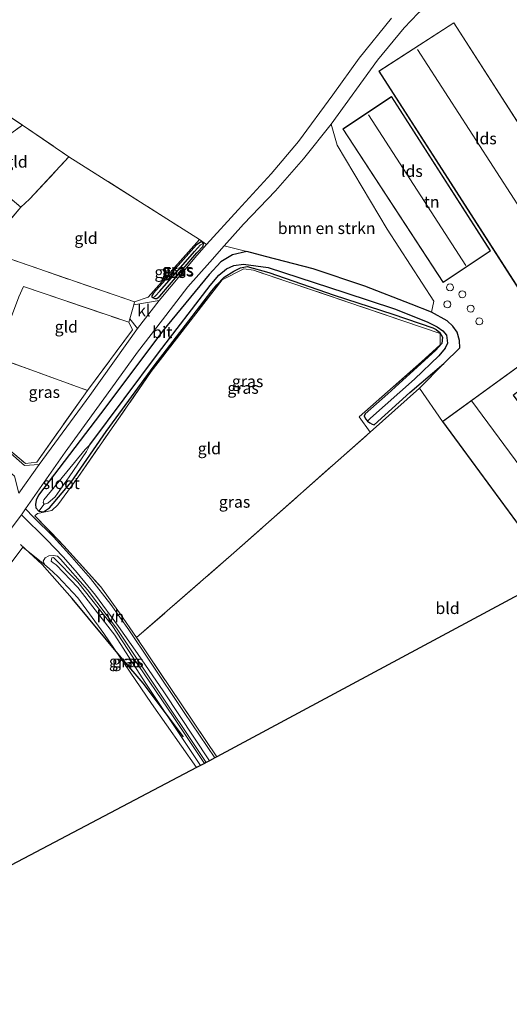
# Model space of a CAD drawing. Units: metres. Extents: x 259990 to 265853, y 478532 to 481253.
# Drawn here: x 261712 to 261817, y 479161 to 479373 of the extents above; entities that cross this region are included whole.
import ezdxf
from ezdxf.enums import TextEntityAlignment as Align

# ---------------------------------------------------------------- set-up
doc = ezdxf.new("R2010")
doc.units = ezdxf.units.M
doc.linetypes.add('IE-TERREINAFSCHEIDING', pattern=[10, 8, -2])
doc.layers.get('0').update_dxf_attribs({"lineweight": 25})
for name, color, linetype in [('B-ME-GR-BOMENRIJ-L-B1', 10, 'Continuous'), ('B-ME-GW-INSTEEKWATERGANG-L-B1', 10, 'Continuous'), ('B-ME-GW-WATERGANG-GREPPEL-L-B1', 10, 'Continuous'), ('B-ME-KG-KADASTRAAL-OPNAMEDTMGRENS-L-B1', 10, 'Continuous')]:
    doc.layers.add(name, color=color, linetype=linetype)
for name, color, linetype, lineweight in [('B-ME-GR-BOMENSTRUIKEN-GV-B6', 93, 'Continuous', 18), ('B-ME-GW-KRUINLIJN-L-B1', 93, 'Continuous', 18), ('B-ME-GW-TEENLIJN-L-B1', 93, 'Continuous', 18), ('B-ME-IE-GRASLAND-GV-B6', 93, 'Continuous', 18), ('B-ME-IE-GRONDWERKLIJN-GROND_INGERICHT-GV-B6', 253, 'Continuous', 18), ('B-ME-IE-HULPGEOMETRIE-L-B1', 53, 'Continuous', 18), ('B-ME-IE-TERREINAFSCHEIDING-DOORGANG-L-B1', 8, 'IE-TERREINAFSCHEIDING-KUNSTMATIG-OPEN', 18), ('B-ME-IE-TERREINAFSCHEIDING-RASTERHEKWERK-L-B1', 8, 'IE-TERREINAFSCHEIDING', 18), ('B-ME-KG-KADASTRAAL-DAKRAND-L-B1', 13, 'Continuous', 18), ('B-ME-KG-KADASTRAAL-NOKLIJN-L-B1', 13, 'Continuous', 18), ('B-ME-OG-BEBOUWING-GV-B6', 173, 'Continuous', 18), ('B-ME-OG-BEBOUWING-S-B1', 173, 'Continuous', 18), ('B-ME-OG-WATER-GV-B6', 153, 'Continuous', 18), ('B-ME-VH-VERH_SOORT-BITUMEN-GV-B6', 8, 'IE-TERREINAFSCHEIDING-NATUURLIJK-HOUTWAL', 18), ('B-ME-VH-VERH_SOORT-HALF_VERHARDING-GV-B6', 8, 'IE-TERREINAFSCHEIDING-NATUURLIJK-HOUTWAL', 18), ('B-ME-VH-VERH_SOORT-KLINKERS-GV-B6', 8, 'IE-TERREINAFSCHEIDING-NATUURLIJK-HOUTWAL', 18)]:
    doc.layers.add(name, color=color, linetype=linetype, lineweight=lineweight)
doc.styles.add('NLCS-ISO', font='NLCS-ISO.TTF')
doc.linetypes.add('IE-TERREINAFSCHEIDING-KUNSTMATIG-OPEN', pattern='A,7,-1.5,[67,NLCS.SHX,S=0.75,R=0,X=0,Y=0],-1.5', length=10)
doc.linetypes.add('IE-TERREINAFSCHEIDING-NATUURLIJK-HOUTWAL', pattern='A,7,-1.5,[67,NLCS.SHX,S=0.75,R=45,X=0,Y=0],-1.5,7,-1.5,[70,NLCS.SHX,S=0.75,R=0,X=0,Y=0],-1.5', length=20)

# ---------------------------------------------------------------- blocks, each defined once
blk = doc.blocks.new('dtb')
blk.add_circle((0, 0), 0.75)

msp = doc.modelspace()

# ---------------------------------------------------------------- linework, layer by layer
at = {"layer": 'B-ME-GR-BOMENRIJ-L-B1'}
msp.add_polyline3d([(261746.925, 479219.026, 55.756), (261738.261, 479230.572, 55.717), (261733.864, 479235.648, 55.345), (261722.982, 479248.733, 55.063), (261716.525, 479256.06, 55.009), (261711.834, 479260.333, 55.069)], dxfattribs=at)
at = {"layer": 'B-ME-GR-BOMENSTRUIKEN-GV-B6'}
for points in [[(261791.666, 479373.551, 55.714), (261784.678, 479364.955, 55.681), (261779.041, 479357.089, 55.711), (261771.651, 479347.055, 55.681), (261765.769, 479340.097, 55.681), (261758.659, 479332.329, 55.606), (261751.877, 479324.872, 55.654), (261750.323, 479325.923, 55.627), (261722.273, 479343.747, 55.723), (261712.318, 479350.527, 55.738), (261697.507, 479360.316, 55.867), (261694.172, 479362.37, 55.9), (261689.861, 479366.655, 55.906), (261686.575, 479371.432, 55.927), (261686.203, 479372.427, 56.048), (261686.94, 479373.141, 56.054), (261687.225, 479374.635, 56.105)], [(261778.648, 479350.72, 55.756), (261779.965, 479346.266, 55.871), (261790.688, 479328.136, 55.922), (261800.746, 479312.706, 55.808), (261800.253, 479310.295, 55.739), (261795.832, 479312.011, 55.727), (261785.891, 479315.925, 55.616), (261774.784, 479319.642, 55.649), (261764.522, 479322.319, 55.7), (261760.523, 479323.344, 55.712), (261755.67, 479324.588, 55.697), (261759.786, 479329.268, 55.639), (261766.685, 479336.377, 55.645), (261772.712, 479343.297, 55.69), (261778.648, 479350.72, 55.756)]]:
    msp.add_polyline3d(points, dxfattribs=at)
at = {"layer": 'B-ME-GW-INSTEEKWATERGANG-L-B1'}
for points in [[(261740.355, 479313.421, 55.712), (261740.709, 479313.278, 55.706), (261741.158, 479313.295, 55.661), (261741.813, 479313.756, 55.634), (261743.869, 479316.216, 55.622), (261749.765, 479323.075, 55.652), (261751.131, 479324.53, 55.625), (261751.176, 479325.185, 55.574), (261750.738, 479325.419, 55.532), (261749.682, 479324.817, 55.517), (261742.994, 479317.198, 55.523), (261740.473, 479314.422, 55.622), (261740.104, 479313.846, 55.649), (261740.095, 479313.551, 55.688), (261740.355, 479313.421, 55.712)], [(261787.875, 479286.125, 55.799), (261795.579, 479293.04, 55.784), (261802.863, 479299.307, 55.82), (261806.299, 479302.645, 55.733), (261806.266, 479304.228, 55.733), (261805.749, 479306.033, 55.739), (261804.797, 479307.313, 55.742), (261803.584, 479308.47, 55.742), (261800.253, 479310.295, 55.739), (261795.832, 479312.011, 55.727), (261785.891, 479315.925, 55.616), (261774.784, 479319.642, 55.649), (261764.522, 479322.319, 55.7), (261760.523, 479323.344, 55.712), (261757.442, 479322.653, 55.676), (261754.934, 479321.143, 55.676), (261752.4, 479318.412, 55.676), (261742.38, 479306.225, 55.634), (261730.177, 479289.991, 55.52), (261715.71, 479271.007, 55.208), (261715.227, 479269.89, 55.142), (261715.08, 479268.957, 55.103), (261715.161, 479268.238, 55.052), (261715.79, 479267.554, 55.007), (261716.77, 479267.384, 54.959), (261718.116, 479268.26, 54.944), (261722.756, 479273.764, 54.836), (261730.297, 479284.676, 54.992), (261740.622, 479298.788, 55.109), (261748.06, 479308.445, 55.262), (261752.972, 479314.928, 55.151), (261754.061, 479316.219, 55.091), (261755.627, 479317.854, 55.058), (261757.71, 479319.109, 55.058), (261759.144, 479319.857, 55.154), (261760.56, 479320.178, 55.169), (261765.238, 479318.886, 55.193), (261779.285, 479313.948, 55.238), (261791.884, 479309.885, 55.325), (261800.518, 479306.958, 55.289), (261801.27, 479306.564, 55.283), (261801.993, 479305.954, 55.28), (261802.59, 479304.976, 55.313), (261802.454, 479303.55, 55.397), (261801.115, 479302.116, 55.472), (261790.877, 479292.786, 55.607), (261785.972, 479288.496, 55.754), (261785.774, 479287.94, 55.766), (261786.095, 479287.282, 55.772), (261786.488, 479286.854, 55.775), (261786.976, 479286.496, 55.775), (261787.488, 479286.244, 55.775), (261787.875, 479286.125, 55.799)]]:
    msp.add_polyline3d(points, dxfattribs=at)
at = {"layer": 'B-ME-GW-KRUINLIJN-L-B1'}
msp.add_polyline3d([(261750.543, 479212.841, 55.696), (261738.629, 479230.691, 55.93), (261732.105, 479240.904, 55.903), (261724.208, 479251.151, 55.804), (261719.523, 479256.007, 55.741), (261718.869, 479256.418, 55.735), (261718.455, 479256.78, 55.735), (261718.572, 479257.526, 55.735), (261718.974, 479257.566, 55.738), (261724.161, 479252.236, 55.705), (261731.551, 479242.983, 55.747), (261736.044, 479236.116, 55.813), (261744.651, 479223.38, 55.843), (261751.414, 479213.3, 55.769)], dxfattribs=at)
at = {"layer": 'B-ME-GW-TEENLIJN-L-B1'}
msp.add_polyline3d([(261749.718, 479212.408, 55.057), (261739.999, 479226.199, 55.273), (261729.751, 479241.193, 55.063), (261724.182, 479248.862, 54.973), (261719.849, 479253.488, 54.997), (261718.015, 479255.214, 54.988), (261717.12, 479255.969, 54.991), (261716.723, 479256.79, 54.991), (261717.19, 479257.49, 54.994), (261717.951, 479257.918, 54.997), (261718.926, 479258.007, 54.997), (261719.843, 479257.892, 55.003), (261720.469, 479257.215, 55.003), (261726.226, 479250.582, 55.093), (261732.514, 479242.362, 55.147), (261739.826, 479231.436, 55.213), (261751.769, 479213.487, 55.159)], dxfattribs=at)
at = {"layer": 'B-ME-GW-WATERGANG-GREPPEL-L-B1'}
for points in [[(261740.906, 479313.802, 55.274), (261741.826, 479314.822, 55.16), (261749.256, 479323.339, 55.244), (261750.574, 479324.77, 55.295)], [(261726.753, 479281.783, 53.921), (261741.56, 479301.55, 54.299), (261752.663, 479316.054, 54.584), (261754.532, 479318.303, 54.524), (261756.177, 479319.638, 54.47), (261757.75, 479320.339, 54.497), (261759.834, 479320.646, 54.503), (261765.121, 479319.916, 54.533), (261781.57, 479314.522, 54.539), (261792.276, 479311.012, 54.665), (261799.267, 479308.268, 54.695), (261801.47, 479307.197, 54.704), (261802.662, 479306.283, 54.71), (261803.455, 479305.39, 54.725), (261803.643, 479303.683, 54.728), (261803.186, 479302.574, 54.734), (261801.786, 479300.931, 54.767), (261796.575, 479295.929, 54.785), (261787.113, 479287.535, 54.905)]]:
    msp.add_polyline3d(points, dxfattribs=at)
at = {"layer": 'B-ME-IE-GRASLAND-GV-B6'}
for points in [[(261754.056, 479214.692, 55.228), (261753.627, 479214.466, 55.198), (261747.075, 479224.219, 55.279), (261739.666, 479235.304, 55.258), (261735.116, 479241.99, 55.264), (261731.294, 479247.497, 55.207), (261726.905, 479253.023, 55.126), (261722.423, 479258.197, 55.048), (261718.936, 479261.998, 55.048), (261714.662, 479266.228, 55.054), (261712.908, 479268.031, 55.069), (261721.45, 479280.223, 55.243), (261730.352, 479292.445, 55.399), (261737.034, 479301.694, 55.543), (261742.389, 479308.684, 55.579), (261747.867, 479315.78, 55.615), (261752.588, 479321.083, 55.603), (261755.67, 479324.588, 55.697), (261760.523, 479323.344, 55.712), (261757.442, 479322.653, 55.676), (261754.934, 479321.143, 55.676), (261752.4, 479318.412, 55.676), (261742.38, 479306.225, 55.634), (261730.177, 479289.991, 55.52), (261715.71, 479271.007, 55.208), (261715.227, 479269.89, 55.142), (261715.08, 479268.957, 55.103), (261715.161, 479268.238, 55.052), (261715.79, 479267.554, 55.007), (261716.77, 479267.384, 54.959), (261718.116, 479268.26, 54.944), (261722.756, 479273.764, 54.836), (261730.297, 479284.676, 54.992), (261740.622, 479298.788, 55.109), (261748.06, 479308.445, 55.262), (261752.972, 479314.928, 55.151), (261754.061, 479316.219, 55.091), (261755.627, 479317.854, 55.058), (261757.71, 479319.109, 55.058), (261759.144, 479319.857, 55.154), (261760.56, 479320.178, 55.169), (261765.238, 479318.886, 55.193), (261779.285, 479313.948, 55.238), (261791.884, 479309.885, 55.325), (261800.518, 479306.958, 55.289), (261801.27, 479306.564, 55.283), (261801.993, 479305.954, 55.28), (261802.59, 479304.976, 55.313), (261802.454, 479303.55, 55.397), (261801.115, 479302.116, 55.472), (261790.877, 479292.786, 55.607), (261785.972, 479288.496, 55.754), (261785.774, 479287.94, 55.766), (261786.095, 479287.282, 55.772), (261786.488, 479286.854, 55.775), (261786.976, 479286.496, 55.775), (261787.488, 479286.244, 55.775), (261787.875, 479286.125, 55.799), (261795.579, 479293.04, 55.784), (261802.863, 479299.307, 55.82), (261797.635, 479293.955, 55.96), (261787.032, 479284.49, 55.882), (261784.705, 479287.791, 55.699), (261798.053, 479299.659, 55.561), (261802.099, 479303.322, 55.384), (261802.08, 479305.766, 55.306), (261761.984, 479319.327, 55.165), (261759.904, 479319.631, 55.165), (261755.201, 479317.262, 55.18), (261739.976, 479297.574, 55.144), (261724.187, 479274.783, 54.973), (261719.886, 479268.907, 55.033), (261718.577, 479267.682, 55.027), (261715.543, 479267.063, 55.081), (261714.909, 479266.502, 55.078), (261721.172, 479260.087, 55.087), (261729.115, 479251.269, 55.222), (261733.152, 479245.703, 55.27), (261736.83, 479240.369, 55.339), (261754.056, 479214.692, 55.228)], [(261751.877, 479324.872, 55.654), (261749.753, 479322.537, 55.654), (261741.638, 479312.829, 55.666), (261736.193, 479311.932, 55.675), (261736.361, 479312.53, 55.672), (261739.293, 479313.547, 55.672), (261750.323, 479325.923, 55.627), (261751.877, 479324.872, 55.654)], [(261740.355, 479313.421, 55.712), (261740.095, 479313.551, 55.688), (261740.104, 479313.846, 55.649), (261740.473, 479314.422, 55.622), (261742.994, 479317.198, 55.523), (261749.682, 479324.817, 55.517), (261750.738, 479325.419, 55.532), (261751.176, 479325.185, 55.574), (261750.574, 479324.77, 55.295), (261749.256, 479323.339, 55.244), (261741.826, 479314.822, 55.16), (261740.906, 479313.802, 55.274), (261740.355, 479313.421, 55.712)], [(261751.176, 479325.185, 55.574), (261750.738, 479325.419, 55.532), (261749.682, 479324.817, 55.517), (261742.994, 479317.198, 55.523), (261740.473, 479314.422, 55.622), (261740.104, 479313.846, 55.649), (261740.095, 479313.551, 55.688), (261740.355, 479313.421, 55.712), (261740.709, 479313.278, 55.706), (261741.158, 479313.295, 55.661), (261741.813, 479313.756, 55.634), (261743.869, 479316.216, 55.622), (261749.765, 479323.075, 55.652), (261751.131, 479324.53, 55.625), (261751.176, 479325.185, 55.574)], [(261740.355, 479313.421, 55.712), (261740.906, 479313.802, 55.274), (261741.826, 479314.822, 55.16), (261749.256, 479323.339, 55.244), (261750.574, 479324.77, 55.295), (261751.176, 479325.185, 55.574), (261751.131, 479324.53, 55.625), (261749.765, 479323.075, 55.652), (261743.869, 479316.216, 55.622), (261741.813, 479313.756, 55.634), (261741.158, 479313.295, 55.661), (261740.709, 479313.278, 55.706), (261740.355, 479313.421, 55.712)], [(261764.522, 479322.319, 55.7), (261774.784, 479319.642, 55.649), (261785.891, 479315.925, 55.616), (261795.832, 479312.011, 55.727), (261800.253, 479310.295, 55.739), (261803.584, 479308.47, 55.742), (261804.797, 479307.313, 55.742), (261805.749, 479306.033, 55.739), (261806.266, 479304.228, 55.733), (261806.299, 479302.645, 55.733), (261802.863, 479299.307, 55.82), (261795.579, 479293.04, 55.784), (261787.875, 479286.125, 55.799), (261787.488, 479286.244, 55.775), (261786.976, 479286.496, 55.775), (261786.488, 479286.854, 55.775), (261787.113, 479287.535, 54.905), (261796.575, 479295.929, 54.785), (261801.786, 479300.931, 54.767), (261803.186, 479302.574, 54.734), (261803.643, 479303.683, 54.728), (261803.455, 479305.39, 54.725), (261802.662, 479306.283, 54.71), (261801.47, 479307.197, 54.704), (261799.267, 479308.268, 54.695), (261792.276, 479311.012, 54.665), (261781.57, 479314.522, 54.539), (261765.121, 479319.916, 54.533), (261759.834, 479320.646, 54.503), (261757.75, 479320.339, 54.497), (261756.177, 479319.638, 54.47), (261754.532, 479318.303, 54.524), (261752.663, 479316.054, 54.584), (261741.56, 479301.55, 54.299), (261726.753, 479281.783, 53.921), (261725.745, 479280.77, 53.957), (261716.886, 479269.952, 53.849), (261716.737, 479269.425, 53.846), (261716.941, 479269.047, 53.846), (261715.79, 479267.554, 55.007), (261715.161, 479268.238, 55.052), (261715.08, 479268.957, 55.103), (261715.227, 479269.89, 55.142), (261715.71, 479271.007, 55.208), (261730.177, 479289.991, 55.52), (261742.38, 479306.225, 55.634), (261752.4, 479318.412, 55.676), (261754.934, 479321.143, 55.676), (261757.442, 479322.653, 55.676), (261760.523, 479323.344, 55.712), (261764.522, 479322.319, 55.7)], [(261715.79, 479267.554, 55.007), (261716.941, 479269.047, 53.846), (261717.731, 479269.277, 53.846), (261719.339, 479270.599, 53.846), (261722.312, 479274.887, 53.846), (261726.011, 479280.371, 53.921), (261726.753, 479281.783, 53.921), (261741.56, 479301.55, 54.299), (261752.663, 479316.054, 54.584), (261754.532, 479318.303, 54.524), (261756.177, 479319.638, 54.47), (261757.75, 479320.339, 54.497), (261759.834, 479320.646, 54.503), (261765.121, 479319.916, 54.533), (261781.57, 479314.522, 54.539), (261792.276, 479311.012, 54.665), (261799.267, 479308.268, 54.695), (261801.47, 479307.197, 54.704), (261802.662, 479306.283, 54.71), (261803.455, 479305.39, 54.725), (261803.643, 479303.683, 54.728), (261803.186, 479302.574, 54.734), (261801.786, 479300.931, 54.767), (261796.575, 479295.929, 54.785), (261787.113, 479287.535, 54.905), (261786.488, 479286.854, 55.775), (261786.095, 479287.282, 55.772), (261785.774, 479287.94, 55.766), (261785.972, 479288.496, 55.754), (261790.877, 479292.786, 55.607), (261801.115, 479302.116, 55.472), (261802.454, 479303.55, 55.397), (261802.59, 479304.976, 55.313), (261801.993, 479305.954, 55.28), (261801.27, 479306.564, 55.283), (261800.518, 479306.958, 55.289), (261791.884, 479309.885, 55.325), (261779.285, 479313.948, 55.238), (261765.238, 479318.886, 55.193), (261760.56, 479320.178, 55.169), (261759.144, 479319.857, 55.154), (261757.71, 479319.109, 55.058), (261755.627, 479317.854, 55.058), (261754.061, 479316.219, 55.091), (261752.972, 479314.928, 55.151), (261748.06, 479308.445, 55.262), (261740.622, 479298.788, 55.109), (261730.297, 479284.676, 54.992), (261722.756, 479273.764, 54.836), (261718.116, 479268.26, 54.944), (261716.77, 479267.384, 54.959), (261715.79, 479267.554, 55.007)], [(261737.007, 479306.812, 55.657), (261726.745, 479292.405, 55.432), (261715.897, 479277.551, 55.297), (261712.735, 479277.348, 55.297), (261703.816, 479285.064, 55.306), (261696.927, 479291.207, 55.348), (261712.915, 479277.771, 55.324), (261715.341, 479278.097, 55.324), (261726.257, 479293.502, 55.426), (261735.923, 479306.497, 55.66), (261735.136, 479308.162, 55.675), (261735.346, 479308.909, 55.657), (261737.007, 479306.812, 55.657)], [(261693.434, 479242.17, 54.898), (261712.067, 479266.764, 55.024), (261717.421, 479261.428, 55.045), (261721.11, 479257.614, 55.072), (261724.07, 479254.27, 55.06), (261727.958, 479249.45, 55.096), (261732.927, 479242.741, 55.15), (261736.98, 479236.958, 55.204), (261742.651, 479228.66, 55.231), (261752.486, 479213.865, 55.192)], [(261752.486, 479213.865, 55.192), (261751.769, 479213.487, 55.159), (261739.826, 479231.436, 55.213), (261732.514, 479242.362, 55.147), (261726.226, 479250.582, 55.093), (261720.469, 479257.215, 55.003), (261719.843, 479257.892, 55.003), (261718.926, 479258.007, 54.997), (261717.951, 479257.918, 54.997), (261717.19, 479257.49, 54.994), (261716.723, 479256.79, 54.991), (261717.12, 479255.969, 54.991), (261712.348, 479259.802, 55.054), (261706.989, 479252.672, 54.766)], [(261751.769, 479213.487, 55.159), (261751.414, 479213.3, 55.769), (261744.651, 479223.38, 55.843), (261736.044, 479236.116, 55.813), (261731.551, 479242.983, 55.747), (261724.161, 479252.236, 55.705), (261718.974, 479257.566, 55.738), (261718.572, 479257.526, 55.735), (261718.455, 479256.78, 55.735), (261718.869, 479256.418, 55.735), (261719.523, 479256.007, 55.741), (261724.208, 479251.151, 55.804), (261732.105, 479240.904, 55.903), (261738.629, 479230.691, 55.93), (261750.543, 479212.841, 55.696), (261749.718, 479212.408, 55.057), (261739.999, 479226.199, 55.273), (261729.751, 479241.193, 55.063), (261724.182, 479248.862, 54.973), (261719.849, 479253.488, 54.997), (261718.015, 479255.214, 54.988), (261717.12, 479255.969, 54.991), (261716.723, 479256.79, 54.991), (261717.19, 479257.49, 54.994), (261717.951, 479257.918, 54.997), (261718.926, 479258.007, 54.997), (261719.843, 479257.892, 55.003), (261720.469, 479257.215, 55.003), (261726.226, 479250.582, 55.093), (261732.514, 479242.362, 55.147), (261739.826, 479231.436, 55.213), (261751.769, 479213.487, 55.159)], [(261751.414, 479213.3, 55.769), (261750.543, 479212.841, 55.696), (261738.629, 479230.691, 55.93), (261732.105, 479240.904, 55.903), (261724.208, 479251.151, 55.804), (261719.523, 479256.007, 55.741), (261718.869, 479256.418, 55.735), (261718.455, 479256.78, 55.735), (261718.572, 479257.526, 55.735), (261718.974, 479257.566, 55.738), (261724.161, 479252.236, 55.705), (261731.551, 479242.983, 55.747), (261736.044, 479236.116, 55.813), (261744.651, 479223.38, 55.843), (261751.414, 479213.3, 55.769)]]:
    msp.add_polyline3d(points, dxfattribs=at)
at = {"layer": 'B-ME-IE-GRONDWERKLIJN-GROND_INGERICHT-GV-B6'}
for points in [[(261826.578, 479304.232, 55.918), (261802.574, 479286.83, 55.918), (261797.635, 479293.955, 55.96), (261802.863, 479299.307, 55.82), (261806.299, 479302.645, 55.733), (261806.266, 479304.228, 55.733), (261805.749, 479306.033, 55.739), (261804.797, 479307.313, 55.742), (261803.584, 479308.47, 55.742), (261800.253, 479310.295, 55.739), (261800.746, 479312.706, 55.808), (261790.688, 479328.136, 55.922), (261779.965, 479346.266, 55.871), (261778.648, 479350.72, 55.756), (261788.592, 479364.475, 55.888), (261794.377, 479371.467, 55.888), (261797.387, 479374.593, 55.888), (261801.399, 479377.914, 55.888), (261803.923, 479379.474, 55.888), (261806.854, 479381.522, 55.858), (261810.964, 479383.671, 55.822), (261814.95, 479385.439, 55.774), (261818.883, 479386.753, 55.594)], [(261686.575, 479371.432, 55.927), (261689.861, 479366.655, 55.906), (261694.172, 479362.37, 55.9), (261697.507, 479360.316, 55.867), (261712.318, 479350.527, 55.738), (261702.984, 479343.97, 55.624), (261700.652, 479342.344, 55.669), (261693.565, 479337.55, 55.735), (261692.091, 479339.532, 55.732), (261691.381, 479340.36, 55.777), (261697.529, 479344.589, 55.762), (261692.707, 479351.188, 55.792), (261686.87, 479347.019, 55.801), (261685.568, 479347.271, 55.714), (261683.322, 479350.388, 55.846), (261679.759, 479348.103, 55.846), (261669.903, 479362.474, 55.711), (261686.575, 479371.432, 55.927)], [(261838.365, 479320.709, 55.915), (261805.059, 479372.57, 55.915), (261788.942, 479362.177, 55.915), (261822.19, 479310.294, 55.915), (261838.365, 479320.709, 55.915)], [(261812.924, 479323.503, 55.915), (261791.638, 479356.701, 55.915), (261781.17, 479349.721, 55.915), (261802.734, 479316.677, 55.915), (261812.924, 479323.503, 55.915)], [(261712.318, 479350.527, 55.738), (261722.273, 479343.747, 55.723), (261713.756, 479334.599, 55.657), (261711.957, 479332.878, 55.687), (261700.652, 479342.344, 55.669), (261702.984, 479343.97, 55.624), (261712.318, 479350.527, 55.738)], [(261750.323, 479325.923, 55.627), (261739.293, 479313.547, 55.672), (261736.361, 479312.53, 55.672), (261705.117, 479323.325, 55.723), (261704.009, 479323.705, 55.723), (261711.957, 479332.878, 55.687), (261713.756, 479334.599, 55.657), (261722.273, 479343.747, 55.723), (261750.323, 479325.923, 55.627)], [(261700.652, 479342.344, 55.669), (261711.957, 479332.878, 55.687), (261704.009, 479323.705, 55.723)], [(261705.117, 479323.325, 55.723), (261736.361, 479312.53, 55.672), (261736.193, 479311.932, 55.675), (261735.346, 479308.909, 55.657), (261735.136, 479308.162, 55.675), (261712.493, 479315.807, 55.675), (261711.501, 479313.607, 55.681)], [(261787.032, 479284.49, 55.882), (261757.726, 479258.552, 55.72), (261736.83, 479240.369, 55.339), (261733.152, 479245.703, 55.27), (261729.115, 479251.269, 55.222), (261721.172, 479260.087, 55.087), (261714.909, 479266.502, 55.078), (261715.543, 479267.063, 55.081), (261718.577, 479267.682, 55.027), (261719.886, 479268.907, 55.033), (261724.187, 479274.783, 54.973), (261739.976, 479297.574, 55.144), (261755.201, 479317.262, 55.18), (261759.904, 479319.631, 55.165), (261761.984, 479319.327, 55.165), (261802.08, 479305.766, 55.306), (261802.099, 479303.322, 55.384), (261798.053, 479299.659, 55.561), (261784.705, 479287.791, 55.699), (261787.032, 479284.49, 55.882)], [(261735.136, 479308.162, 55.675), (261735.923, 479306.497, 55.66), (261726.257, 479293.502, 55.426), (261706.58, 479300.616, 55.558), (261710.558, 479311.12, 55.621), (261711.501, 479313.607, 55.681), (261712.493, 479315.807, 55.675), (261735.136, 479308.162, 55.675)], [(261686.233, 479299.082, 55.435), (261691.491, 479306.072, 55.657), (261706.58, 479300.616, 55.558), (261726.257, 479293.502, 55.426), (261715.341, 479278.097, 55.324), (261712.915, 479277.771, 55.324), (261696.927, 479291.207, 55.348), (261686.233, 479299.082, 55.435)], [(261858.133, 479211.212, 56.017), (261826.84, 479253.747, 56.157), (261754.056, 479214.692, 55.228), (261736.83, 479240.369, 55.339), (261757.726, 479258.552, 55.72), (261787.032, 479284.49, 55.882), (261797.635, 479293.955, 55.96), (261802.574, 479286.83, 55.918), (261857.948, 479211.587, 55.918), (261858.133, 479211.212, 56.017)], [(261706.989, 479252.672, 54.766), (261712.348, 479259.802, 55.054), (261717.12, 479255.969, 54.991), (261718.015, 479255.214, 54.988), (261719.849, 479253.488, 54.997), (261724.182, 479248.862, 54.973), (261729.751, 479241.193, 55.063), (261739.999, 479226.199, 55.273), (261749.718, 479212.408, 55.057)], [(261749.718, 479212.408, 55.057), (261668.566, 479169.688, 53.969), (261668.728, 479171.165, 53.794), (261670.379, 479197.941, 54.055), (261672.032, 479207.411, 54.187), (261668.513, 479207.845, 54.403), (261666.88, 479200.417, 54.166), (261666.283, 479193.633, 54.025), (261664.989, 479178.348, 53.953), (261663.929, 479167.247, 53.987), (261620.112, 479144.218, 53.428)]]:
    msp.add_polyline3d(points, dxfattribs=at)
at = {"layer": 'B-ME-IE-HULPGEOMETRIE-L-B1'}
for p, q in [((261750.574, 479324.77, 55.295), (261751.176, 479325.185, 55.574)), ((261740.906, 479313.802, 55.274), (261740.355, 479313.421, 55.712)), ((261787.113, 479287.535, 54.905), (261786.488, 479286.854, 55.775)), ((261716.941, 479269.047, 53.846), (261715.79, 479267.554, 55.007))]:
    msp.add_line(p, q, dxfattribs=at)
at = {"layer": 'B-ME-IE-TERREINAFSCHEIDING-DOORGANG-L-B1'}
msp.add_line((261711.957, 479332.878, 55.687), (261713.756, 479334.599, 55.657), dxfattribs=at)
msp.add_polyline3d([(261735.136, 479308.162, 55.675), (261735.346, 479308.909, 55.657), (261736.193, 479311.932, 55.675), (261736.361, 479312.53, 55.672)], dxfattribs=at)
at = {"layer": 'B-ME-IE-TERREINAFSCHEIDING-RASTERHEKWERK-L-B1'}
for p, q in [((261712.318, 479350.527, 55.738), (261722.273, 479343.747, 55.723)), ((261700.652, 479342.344, 55.669), (261711.957, 479332.878, 55.687)), ((261711.957, 479332.878, 55.687), (261704.009, 479323.705, 55.723)), ((261705.117, 479323.325, 55.723), (261736.361, 479312.53, 55.672)), ((261715.341, 479278.097, 55.324), (261726.257, 479293.502, 55.426)), ((261733.152, 479245.703, 55.27), (261736.83, 479240.369, 55.339))]:
    msp.add_line(p, q, dxfattribs=at)
for points in [[(261702.984, 479343.97, 55.624), (261712.318, 479350.527, 55.738), (261697.507, 479360.316, 55.867), (261694.172, 479362.37, 55.9), (261689.861, 479366.655, 55.906), (261686.575, 479371.432, 55.927), (261669.903, 479362.474, 55.711)], [(261713.756, 479334.599, 55.657), (261722.273, 479343.747, 55.723), (261750.323, 479325.923, 55.627), (261739.293, 479313.547, 55.672), (261736.361, 479312.53, 55.672)], [(261754.056, 479214.692, 55.228), (261736.83, 479240.369, 55.339), (261757.726, 479258.552, 55.72), (261787.032, 479284.49, 55.882), (261784.705, 479287.791, 55.699), (261798.053, 479299.659, 55.561), (261802.099, 479303.322, 55.384), (261802.08, 479305.766, 55.306), (261761.984, 479319.327, 55.165), (261759.904, 479319.631, 55.165), (261755.201, 479317.262, 55.18), (261739.976, 479297.574, 55.144), (261724.187, 479274.783, 54.973), (261719.886, 479268.907, 55.033), (261718.577, 479267.682, 55.027), (261715.543, 479267.063, 55.081), (261714.909, 479266.502, 55.078), (261721.172, 479260.087, 55.087), (261729.115, 479251.269, 55.222), (261733.152, 479245.703, 55.27)], [(261711.501, 479313.607, 55.681), (261712.493, 479315.807, 55.675), (261735.136, 479308.162, 55.675)], [(261706.58, 479300.616, 55.558), (261726.257, 479293.502, 55.426), (261735.923, 479306.497, 55.66), (261735.136, 479308.162, 55.675)], [(261706.58, 479300.616, 55.558), (261691.491, 479306.072, 55.657), (261686.233, 479299.082, 55.435), (261696.927, 479291.207, 55.348), (261712.915, 479277.771, 55.324), (261715.341, 479278.097, 55.324)]]:
    msp.add_polyline3d(points, dxfattribs=at)
at = {"layer": 'B-ME-KG-KADASTRAAL-DAKRAND-L-B1'}
for points in [[(261805.044, 479372.501, 60.781), (261838.296, 479320.724, 61), (261822.205, 479310.363, 60.88), (261789.011, 479362.162, 60.928), (261805.044, 479372.501, 60.781)], [(261791.624, 479356.631, 58.535), (261812.855, 479323.517, 58.365), (261802.748, 479316.747, 58.277), (261781.239, 479349.707, 58.013), (261791.624, 479356.631, 58.535)], [(261826.567, 479304.163, 58.409), (261881.33, 479229.854, 58.465), (261871.356, 479222.588, 58.378), (261819.057, 479293.458, 58.432), (261817.793, 479292.477, 58.813), (261870.519, 479220.983, 58.804), (261857.959, 479211.657, 58.924), (261802.644, 479286.819, 58.798), (261826.567, 479304.163, 58.409)]]:
    msp.add_polyline3d(points, dxfattribs=at)
at = {"layer": 'B-ME-KG-KADASTRAAL-NOKLIJN-L-B1'}
for p, q in [((261830.136, 479315.752, 64.309), (261797.21, 479366.811, 64.399)), ((261786.702, 479352.789, 60.508), (261807.593, 479320.354, 60.541)), ((261808.897, 479291.193, 62.518), (261863.89, 479216.616, 62.518))]:
    msp.add_line(p, q, dxfattribs=at)
at = {"layer": 'B-ME-KG-KADASTRAAL-OPNAMEDTMGRENS-L-B1'}
msp.add_polyline3d([(261936.767, 479311.656, 54.753), (261888.414, 479286.398, 55.325), (261854.922, 479268.43, 55.899), (261883.018, 479229.734, 55.864), (261858.133, 479211.212, 56.017), (261826.84, 479253.747, 56.157), (261754.056, 479214.692, 55.228), (261753.627, 479214.466, 55.198), (261752.486, 479213.865, 55.192), (261751.769, 479213.487, 55.159), (261751.414, 479213.3, 55.769), (261750.543, 479212.841, 55.696), (261749.718, 479212.408, 55.057), (261668.566, 479169.688, 53.969), (261667.678, 479169.22, 53.737), (261666.716, 479168.714, 53.31), (261665.702, 479168.18, 53.31), (261664.582, 479167.59, 53.987), (261663.929, 479167.247, 53.987), (261620.112, 479144.218, 53.428)], dxfattribs=at)
at = {"layer": 'B-ME-OG-BEBOUWING-GV-B6'}
for points in [[(261805.059, 479372.57, 55.915), (261838.365, 479320.709, 55.915), (261822.19, 479310.294, 55.915), (261788.942, 479362.177, 55.915), (261805.059, 479372.57, 55.915)], [(261791.638, 479356.701, 55.915), (261812.924, 479323.503, 55.915), (261802.734, 479316.677, 55.915), (261781.17, 479349.721, 55.915), (261791.638, 479356.701, 55.915)], [(261857.948, 479211.587, 55.918), (261802.574, 479286.83, 55.918), (261826.578, 479304.232, 55.918), (261881.4, 479229.843, 55.918), (261871.345, 479222.518, 55.918), (261819.047, 479293.387, 55.918), (261817.862, 479292.467, 55.918), (261870.589, 479220.973, 55.918), (261857.948, 479211.587, 55.918)]]:
    msp.add_polyline3d(points, dxfattribs=at)
at = {"layer": 'B-ME-OG-WATER-GV-B6'}
msp.add_polyline3d([(261717.731, 479269.277, 53.846), (261716.941, 479269.047, 53.846), (261716.737, 479269.425, 53.846), (261716.886, 479269.952, 53.849), (261725.745, 479280.77, 53.957), (261726.753, 479281.783, 53.921), (261726.011, 479280.371, 53.921), (261722.312, 479274.887, 53.846), (261719.339, 479270.599, 53.846), (261717.731, 479269.277, 53.846)], dxfattribs=at)
at = {"layer": 'B-ME-VH-VERH_SOORT-BITUMEN-GV-B6'}
for points in [[(261818.883, 479386.753, 55.594), (261814.95, 479385.439, 55.774), (261810.964, 479383.671, 55.822), (261806.854, 479381.522, 55.858), (261803.923, 479379.474, 55.888), (261801.399, 479377.914, 55.888), (261797.387, 479374.593, 55.888), (261794.377, 479371.467, 55.888), (261788.592, 479364.475, 55.888), (261778.648, 479350.72, 55.756)], [(261711.523, 479271.42, 55.174), (261715.897, 479277.551, 55.297), (261726.745, 479292.405, 55.432), (261737.007, 479306.812, 55.657), (261741.638, 479312.829, 55.666), (261749.753, 479322.537, 55.654), (261751.877, 479324.872, 55.654), (261758.659, 479332.329, 55.606), (261765.769, 479340.097, 55.681), (261771.651, 479347.055, 55.681), (261779.041, 479357.089, 55.711), (261784.678, 479364.955, 55.681), (261791.666, 479373.551, 55.714)], [(261778.648, 479350.72, 55.756), (261772.712, 479343.297, 55.69), (261766.685, 479336.377, 55.645), (261759.786, 479329.268, 55.639), (261755.67, 479324.588, 55.697), (261752.588, 479321.083, 55.603), (261747.867, 479315.78, 55.615), (261742.389, 479308.684, 55.579), (261737.034, 479301.694, 55.543), (261730.352, 479292.445, 55.399), (261721.45, 479280.223, 55.243), (261712.908, 479268.031, 55.069), (261712.067, 479266.764, 55.024), (261693.434, 479242.17, 54.898)]]:
    msp.add_polyline3d(points, dxfattribs=at)
at = {"layer": 'B-ME-VH-VERH_SOORT-HALF_VERHARDING-GV-B6'}
msp.add_polyline3d([(261753.627, 479214.466, 55.198), (261752.486, 479213.865, 55.192), (261742.651, 479228.66, 55.231), (261736.98, 479236.958, 55.204), (261732.927, 479242.741, 55.15), (261727.958, 479249.45, 55.096), (261724.07, 479254.27, 55.06), (261721.11, 479257.614, 55.072), (261717.421, 479261.428, 55.045), (261712.067, 479266.764, 55.024), (261712.908, 479268.031, 55.069), (261714.662, 479266.228, 55.054), (261718.936, 479261.998, 55.048), (261722.423, 479258.197, 55.048), (261726.905, 479253.023, 55.126), (261731.294, 479247.497, 55.207), (261735.116, 479241.99, 55.264), (261739.666, 479235.304, 55.258), (261747.075, 479224.219, 55.279), (261753.627, 479214.466, 55.198)], dxfattribs=at)
at = {"layer": 'B-ME-VH-VERH_SOORT-KLINKERS-GV-B6'}
for points in [[(261715.897, 479277.551, 55.297), (261711.523, 479271.42, 55.174), (261710.589, 479275.065, 55.24), (261696.244, 479287.537, 55.309), (261687.407, 479294.119, 55.27), (261672.161, 479305.407, 55.771), (261665.099, 479312.917, 55.819), (261660.935, 479313.439, 55.819), (261660.106, 479312.739, 55.819), (261654.78, 479318.168, 55.789), (261660.026, 479323.022, 55.816), (261663.392, 479319.55, 55.852), (261667.27, 479323.117, 55.846), (261670.642, 479319.5, 55.873), (261667.221, 479316.283, 55.846), (261666.806, 479315.924, 55.822), (261674.436, 479307.79, 55.831), (261686.233, 479299.082, 55.435), (261696.927, 479291.207, 55.348), (261703.816, 479285.064, 55.306), (261712.735, 479277.348, 55.297), (261715.897, 479277.551, 55.297)], [(261741.638, 479312.829, 55.666), (261737.007, 479306.812, 55.657), (261735.346, 479308.909, 55.657), (261736.193, 479311.932, 55.675), (261741.638, 479312.829, 55.666)]]:
    msp.add_polyline3d(points, dxfattribs=at)

# ---------------------------------------------------------------- block references
at = {"layer": 'B-ME-OG-BEBOUWING-S-B1', "rotation": 90}
for p in [(261804.214, 479315.653, 64.108), (261806.84, 479314.183, 67.006), (261803.65, 479312.002, 66.091), (261808.668, 479311.081, 65.797), (261810.507, 479308.334, 67.759)]:
    msp.add_blockref('dtb', p, dxfattribs=at)

# ---------------------------------------------------------------- texts
at = {"layer": 'B-ME-GR-BOMENSTRUIKEN-GV-B6', "ltscale": 0.2, "style": 'NLCS-ISO'}
msp.add_text('bmn en strkn', height=2.5, dxfattribs=at).set_placement((261777.6902, 479328.3743), align=Align.MIDDLE_CENTER)
at = {"layer": 'B-ME-IE-GRASLAND-GV-B6', "ltscale": 0.2, "style": 'NLCS-ISO'}
for p in [(261745.6355, 479319.42), (261745.6355, 479319.3485), (261745.7655, 479319.2315), (261744.035, 479318.9275), (261759.7165, 479294.015), (261760.6895, 479295.449), (261716.967, 479293.1285), (261757.8855, 479269.527), (261734.246, 479235.2075), (261734.9345, 479235.2035)]:
    msp.add_text('gras', height=2.5, dxfattribs=at).set_placement(p, align=Align.MIDDLE_CENTER)
at = {"layer": 'B-ME-IE-GRONDWERKLIJN-GROND_INGERICHT-GV-B6', "ltscale": 0.2, "style": 'NLCS-ISO'}
for s, p in [('gld', (261710.894, 479342.656)), ('tn', (261800.278, 479334.021)), ('gld', (261725.9347, 479326.2419)), ('gld', (261721.698, 479307.1841)), ('gld', (261752.4581, 479281.0115)), ('bld', (261803.6907, 479246.6646))]:
    msp.add_text(s, height=2.5, dxfattribs=at).set_placement(p, align=Align.MIDDLE_CENTER)
at = {"layer": 'B-ME-OG-BEBOUWING-GV-B6', "ltscale": 0.2, "style": 'NLCS-ISO'}
for p in [(261811.923, 479347.664), (261796.0208, 479340.6606)]:
    msp.add_text('lds', height=2.5, dxfattribs=at).set_placement(p, align=Align.MIDDLE_CENTER)
at = {"layer": 'B-ME-OG-WATER-GV-B6', "ltscale": 0.2, "style": 'NLCS-ISO'}
msp.add_text('sloot', height=2.5, dxfattribs=at).set_placement((261720.6186, 479273.5388), align=Align.MIDDLE_CENTER)
at = {"layer": 'B-ME-VH-VERH_SOORT-BITUMEN-GV-B6', "ltscale": 0.2, "style": 'NLCS-ISO'}
msp.add_text('bit', height=2.5, dxfattribs=at).set_placement((261742.3456, 479306.0095), align=Align.MIDDLE_CENTER)
at = {"layer": 'B-ME-VH-VERH_SOORT-HALF_VERHARDING-GV-B6', "ltscale": 0.2, "style": 'NLCS-ISO'}
msp.add_text('hvh', height=2.5, dxfattribs=at).set_placement((261731.1954, 479244.8585), align=Align.MIDDLE_CENTER)
at = {"layer": 'B-ME-VH-VERH_SOORT-KLINKERS-GV-B6', "ltscale": 0.2, "style": 'NLCS-ISO'}
msp.add_text('kl', height=2.5, dxfattribs=at).set_placement((261738.3644, 479310.6622), align=Align.MIDDLE_CENTER)

doc.saveas('drawing.dxf')
